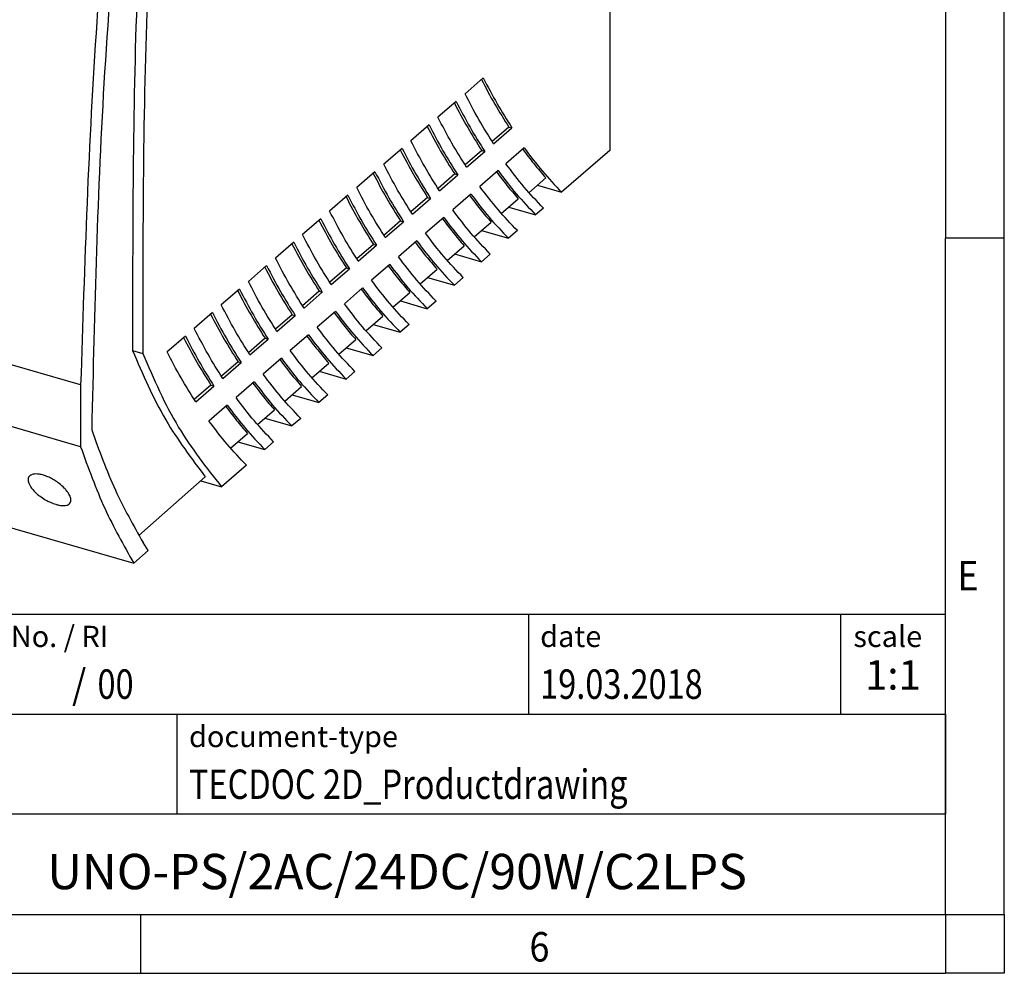
# Model space of a CAD drawing. Units: millimetres. Extents: x -449 to -29, y -323 to -26.
# Drawn here: x -113 to -29, y -323 to -242 of the extents above; entities that cross this region are included whole.
import ezdxf

# ---------------------------------------------------------------- set-up
doc = ezdxf.new("R2010")
doc.units = ezdxf.units.MM
doc.layers.add('1', color=7, linetype='Continuous')
doc.styles.add('CONVERTER_11', font='txt.shx', dxfattribs={"width": 0.9})
doc.styles.add('CONVERTER_12', font='txt.shx', dxfattribs={"width": 0.81})
doc.styles.add('CONVERTER_13', font='txt.shx', dxfattribs={"width": 0.72})
doc.styles.add('CONVERTER_14', font='txt.shx', dxfattribs={"width": 0.855})

# ---------------------------------------------------------------- blocks, each defined once
blk = doc.blocks.new('UNO_PS_2AC_24DC90W_C2LPS-select__1', base_point=(-155.226, -288.403))
at = {"color": 7, "linetype": 'Continuous'}
for p, q in [((-62.717, -230.699), (-62.717, -253.389)), ((-73.457, -247.223), (-75.007, -248.565)), ((-75.757, -249.214), (-77.307, -250.557)), ((-78.057, -251.206), (-79.607, -252.549)), ((-71.286, -251.391), (-72.701, -252.616)), ((-72.577, -252.808), (-71.027, -251.466)), ((-71.286, -251.391), (-71.027, -251.466)), ((-80.357, -253.198), (-81.907, -254.541)), ((-69.982, -253.16), (-71.532, -254.502)), ((-73.586, -253.383), (-75.001, -254.608)), ((-74.877, -254.8), (-73.327, -253.458)), ((-73.586, -253.383), (-73.327, -253.458)), ((-62.717, -253.389), (-66.805, -256.929)), ((-82.657, -255.19), (-84.207, -256.532)), ((-75.886, -255.375), (-77.301, -256.6)), ((-77.177, -256.792), (-75.627, -255.45)), ((-75.886, -255.375), (-75.627, -255.45)), ((-72.205, -255.085), (-73.755, -256.427)), ((-69.574, -256.962), (-68.145, -255.702)), ((-68.862, -256.335), (-66.805, -256.929)), ((-84.957, -257.182), (-86.507, -258.524)), ((-78.186, -257.367), (-79.601, -258.592)), ((-79.477, -258.784), (-77.927, -257.442)), ((-78.186, -257.367), (-77.927, -257.442)), ((-74.505, -257.077), (-76.055, -258.419)), ((-71.924, -258.724), (-70.484, -257.477)), ((-71.297, -258.181), (-69.012, -258.841)), ((-68.355, -258.271), (-69.012, -258.841)), ((-87.257, -259.174), (-88.807, -260.516)), ((-76.805, -259.068), (-78.355, -260.411)), ((-80.486, -259.358), (-81.901, -260.584)), ((-81.777, -260.776), (-80.227, -259.433)), ((-80.486, -259.358), (-80.227, -259.433)), ((-74.224, -260.716), (-72.784, -259.469)), ((-73.597, -260.173), (-71.312, -260.832)), ((-70.562, -260.183), (-71.312, -260.832)), ((-89.557, -261.166), (-91.107, -262.508)), ((-82.786, -261.35), (-84.201, -262.575)), ((-84.077, -262.768), (-82.527, -261.425)), ((-82.786, -261.35), (-82.527, -261.425)), ((-79.105, -261.06), (-80.655, -262.403)), ((-76.524, -262.708), (-75.084, -261.461)), ((-75.897, -262.165), (-73.612, -262.824)), ((-72.862, -262.175), (-73.612, -262.824)), ((-91.857, -263.157), (-93.407, -264.5)), ((-85.086, -263.342), (-86.501, -264.567)), ((-85.086, -263.342), (-84.827, -263.417)), ((-81.405, -263.052), (-82.955, -264.394)), ((-86.377, -264.759), (-84.827, -263.417)), ((-78.824, -264.699), (-77.384, -263.452)), ((-78.197, -264.157), (-75.912, -264.816)), ((-75.162, -264.167), (-75.912, -264.816)), ((-83.705, -265.044), (-85.255, -266.386)), ((-94.157, -265.149), (-95.707, -266.492)), ((-87.386, -265.334), (-88.801, -266.559)), ((-88.677, -266.751), (-87.127, -265.409)), ((-87.386, -265.334), (-87.127, -265.409)), ((-81.124, -266.691), (-79.684, -265.444)), ((-80.497, -266.148), (-78.212, -266.808)), ((-77.462, -266.159), (-78.212, -266.808)), ((-96.457, -267.141), (-98.007, -268.484)), ((-89.686, -267.326), (-91.101, -268.551)), ((-90.977, -268.743), (-89.427, -267.401)), ((-89.686, -267.326), (-89.427, -267.401)), ((-86.005, -267.036), (-87.555, -268.378)), ((-83.424, -268.683), (-81.984, -267.436)), ((-82.797, -268.14), (-80.512, -268.8)), ((-79.762, -268.15), (-80.512, -268.8)), ((-98.757, -269.133), (-100.307, -270.475)), ((-88.305, -269.028), (-89.855, -270.37)), ((-91.986, -269.318), (-93.401, -270.543)), ((-93.277, -270.735), (-91.727, -269.393)), ((-91.986, -269.318), (-91.727, -269.393)), ((-85.724, -270.675), (-84.284, -269.428)), ((-103.239, -270.358), (-102.373, -270.608)), ((-85.097, -270.132), (-82.812, -270.792)), ((-82.062, -270.142), (-82.812, -270.792)), ((-94.286, -271.31), (-95.701, -272.535)), ((-95.577, -272.727), (-94.027, -271.385)), ((-94.286, -271.31), (-94.027, -271.385)), ((-90.605, -271.02), (-92.155, -272.362)), ((-88.024, -272.667), (-86.584, -271.42)), ((-107.652, -278.525), (-128.783, -272.425)), ((-87.397, -272.124), (-85.112, -272.784)), ((-84.362, -272.134), (-85.112, -272.784)), ((-107.652, -273.285), (-107.652, -278.525)), ((-96.586, -273.301), (-98.001, -274.527)), ((-97.877, -274.719), (-96.327, -273.376)), ((-96.586, -273.301), (-96.327, -273.376)), ((-92.905, -273.011), (-94.455, -274.354)), ((-90.324, -274.659), (-88.884, -273.412)), ((-89.697, -274.116), (-87.412, -274.775)), ((-86.662, -274.126), (-87.412, -274.775)), ((-150.779, -274.653), (-103.148, -288.403)), ((-95.205, -275.003), (-96.755, -276.346)), ((-92.624, -276.651), (-91.184, -275.404)), ((-91.997, -276.108), (-89.712, -276.767)), ((-88.962, -276.118), (-89.712, -276.767)), ((-94.924, -278.642), (-93.484, -277.395)), ((-94.297, -278.1), (-92.012, -278.759)), ((-91.262, -278.11), (-92.012, -278.759)), ((-93.562, -280.102), (-95.683, -281.939)), ((-102.708, -286.067), (-97.064, -281.094)), ((-97.445, -281.43), (-95.683, -281.939)), ((-101.925, -287.344), (-102.347, -286.67)), ((-103.148, -288.403), (-101.925, -287.344))]:
    blk.add_line(p, q, dxfattribs=at)
at = {"color": 2, "linetype": 'Continuous'}
blk.add_line((-107.652, -273.285), (-128.783, -267.185), dxfattribs=at)
at = {"color": 7, "linetype": 'Continuous'}
for points, knots in [([(-99.772, -207.537), (-100.652, -218.262), (-102.375, -239.25), (-102.374, -260.309), (-102.373, -270.608)], [0, 0, 0, 0, 32.266633, 63.147962, 63.147962, 63.147962, 63.147962]), ([(-100.737, -208.358), (-101.587, -218.898), (-103.25, -239.532), (-103.243, -260.232), (-103.239, -270.358)], [0, 0, 0, 0, 31.708382, 62.072735, 62.072735, 62.072735, 62.072735]), ([(-103.24, -210.541), (-104.391, -221.167), (-106.651, -242.027), (-107.322, -262.997), (-107.652, -273.285)], [0, 0, 0, 0, 32.052907, 62.919692, 62.919692, 62.919692, 62.919692]), ([(-102.86, -215.217), (-103.915, -225.707), (-105.985, -246.287), (-106.474, -266.965), (-106.714, -277.102)], [0, 0, 0, 0, 31.616545, 62.025381, 62.025381, 62.025381, 62.025381]), ([(-73.611, -247.356), (-73.244, -248.056), (-72.522, -249.432), (-71.693, -250.746), (-71.286, -251.391)], [0, 0, 0, 0, 2.37033, 4.658205, 4.658205, 4.658205, 4.658205]), ([(-73.457, -247.223), (-73.074, -247.96), (-72.323, -249.408), (-71.453, -250.789), (-71.027, -251.466)], [0, 0, 0, 0, 2.491351, 4.891869, 4.891869, 4.891869, 4.891869]), ([(-72.577, -252.808), (-73.003, -252.131), (-73.873, -250.75), (-74.624, -249.302), (-75.007, -248.565)], [0, 0, 0, 0, 2.400518, 4.891869, 4.891869, 4.891869, 4.891869]), ([(-75.911, -249.348), (-75.544, -250.048), (-74.822, -251.424), (-73.993, -252.738), (-73.586, -253.383)], [0, 0, 0, 0, 2.37033, 4.658205, 4.658205, 4.658205, 4.658205]), ([(-75.757, -249.214), (-75.374, -249.952), (-74.623, -251.4), (-73.753, -252.78), (-73.327, -253.458)], [0, 0, 0, 0, 2.491351, 4.891869, 4.891869, 4.891869, 4.891869]), ([(-74.877, -254.8), (-75.303, -254.123), (-76.173, -252.742), (-76.924, -251.294), (-77.307, -250.557)], [0, 0, 0, 0, 2.400518, 4.891869, 4.891869, 4.891869, 4.891869]), ([(-78.211, -251.34), (-77.844, -252.04), (-77.122, -253.416), (-76.293, -254.729), (-75.886, -255.375)], [0, 0, 0, 0, 2.37033, 4.658205, 4.658205, 4.658205, 4.658205]), ([(-78.057, -251.206), (-77.674, -251.944), (-76.923, -253.392), (-76.053, -254.772), (-75.627, -255.45)], [0, 0, 0, 0, 2.491351, 4.891869, 4.891869, 4.891869, 4.891869]), ([(-80.511, -253.332), (-80.144, -254.032), (-79.422, -255.407), (-78.593, -256.721), (-78.186, -257.367)], [0, 0, 0, 0, 2.37033, 4.658205, 4.658205, 4.658205, 4.658205]), ([(-80.357, -253.198), (-79.974, -253.936), (-79.223, -255.384), (-78.353, -256.764), (-77.927, -257.442)], [0, 0, 0, 0, 2.491351, 4.891869, 4.891869, 4.891869, 4.891869]), ([(-77.177, -256.792), (-77.603, -256.115), (-78.473, -254.734), (-79.224, -253.286), (-79.607, -252.549)], [0, 0, 0, 0, 2.400518, 4.891869, 4.891869, 4.891869, 4.891869]), ([(-70.108, -253.269), (-69.791, -253.691), (-69.165, -254.525), (-68.482, -255.313), (-68.145, -255.702)], [0, 0, 0, 0, 1.58315, 3.127943, 3.127943, 3.127943, 3.127943]), ([(-69.982, -253.16), (-69.479, -253.831), (-68.492, -255.148), (-67.36, -256.343), (-66.805, -256.929)], [0, 0, 0, 0, 2.514221, 4.933612, 4.933612, 4.933612, 4.933612]), ([(-79.477, -258.784), (-79.903, -258.106), (-80.773, -256.726), (-81.524, -255.278), (-81.907, -254.541)], [0, 0, 0, 0, 2.400518, 4.891869, 4.891869, 4.891869, 4.891869]), ([(-68.355, -258.271), (-68.91, -257.685), (-70.042, -256.49), (-71.029, -255.173), (-71.532, -254.502)], [0, 0, 0, 0, 2.419391, 4.933612, 4.933612, 4.933612, 4.933612]), ([(-82.811, -255.324), (-82.444, -256.024), (-81.722, -257.399), (-80.893, -258.713), (-80.486, -259.358)], [0, 0, 0, 0, 2.37033, 4.658205, 4.658205, 4.658205, 4.658205]), ([(-82.657, -255.19), (-82.274, -255.928), (-81.523, -257.376), (-80.653, -258.756), (-80.227, -259.433)], [0, 0, 0, 0, 2.491351, 4.891869, 4.891869, 4.891869, 4.891869]), ([(-72.33, -255.193), (-72.032, -255.588), (-71.441, -256.37), (-70.8, -257.111), (-70.484, -257.477)], [0, 0, 0, 0, 1.485712, 2.937598, 2.937598, 2.937598, 2.937598]), ([(-72.205, -255.085), (-71.699, -255.754), (-70.707, -257.067), (-69.57, -258.257), (-69.012, -258.841)], [0, 0, 0, 0, 2.51406, 4.93343, 4.93343, 4.93343, 4.93343]), ([(-81.777, -260.776), (-82.203, -260.098), (-83.073, -258.718), (-83.824, -257.27), (-84.207, -256.532)], [0, 0, 0, 0, 2.400518, 4.891869, 4.891869, 4.891869, 4.891869]), ([(-70.562, -260.183), (-71.12, -259.599), (-72.257, -258.41), (-73.249, -257.096), (-73.755, -256.427)], [0, 0, 0, 0, 2.41937, 4.93343, 4.93343, 4.93343, 4.93343]), ([(-85.111, -257.315), (-84.744, -258.015), (-84.022, -259.391), (-83.193, -260.705), (-82.786, -261.35)], [0, 0, 0, 0, 2.37033, 4.658205, 4.658205, 4.658205, 4.658205]), ([(-84.957, -257.182), (-84.574, -257.919), (-83.823, -259.367), (-82.953, -260.748), (-82.527, -261.425)], [0, 0, 0, 0, 2.491351, 4.891869, 4.891869, 4.891869, 4.891869]), ([(-74.63, -257.185), (-74.332, -257.58), (-73.741, -258.362), (-73.1, -259.103), (-72.784, -259.469)], [0, 0, 0, 0, 1.485712, 2.937598, 2.937598, 2.937598, 2.937598]), ([(-74.505, -257.077), (-73.999, -257.746), (-73.007, -259.059), (-71.87, -260.249), (-71.312, -260.832)], [0, 0, 0, 0, 2.51406, 4.93343, 4.93343, 4.93343, 4.93343]), ([(-87.257, -259.174), (-86.874, -259.911), (-86.123, -261.359), (-85.253, -262.74), (-84.827, -263.417)], [0, 0, 0, 0, 2.491351, 4.891869, 4.891869, 4.891869, 4.891869]), ([(-84.077, -262.768), (-84.503, -262.09), (-85.373, -260.71), (-86.124, -259.262), (-86.507, -258.524)], [0, 0, 0, 0, 2.400518, 4.891869, 4.891869, 4.891869, 4.891869]), ([(-76.93, -259.177), (-76.632, -259.572), (-76.041, -260.354), (-75.4, -261.094), (-75.084, -261.461)], [0, 0, 0, 0, 1.485712, 2.937598, 2.937598, 2.937598, 2.937598]), ([(-76.805, -259.068), (-76.299, -259.738), (-75.307, -261.051), (-74.17, -262.241), (-73.612, -262.824)], [0, 0, 0, 0, 2.51406, 4.93343, 4.93343, 4.93343, 4.93343]), ([(-72.862, -262.175), (-73.42, -261.591), (-74.557, -260.401), (-75.549, -259.088), (-76.055, -258.419)], [0, 0, 0, 0, 2.41937, 4.93343, 4.93343, 4.93343, 4.93343]), ([(-87.411, -259.307), (-87.044, -260.007), (-86.322, -261.383), (-85.493, -262.697), (-85.086, -263.342)], [0, 0, 0, 0, 2.37033, 4.658205, 4.658205, 4.658205, 4.658205]), ([(-86.377, -264.759), (-86.803, -264.082), (-87.673, -262.702), (-88.424, -261.254), (-88.807, -260.516)], [0, 0, 0, 0, 2.400518, 4.891869, 4.891869, 4.891869, 4.891869]), ([(-75.162, -264.167), (-75.72, -263.583), (-76.857, -262.393), (-77.849, -261.08), (-78.355, -260.411)], [0, 0, 0, 0, 2.41937, 4.93343, 4.93343, 4.93343, 4.93343]), ([(-89.711, -261.299), (-89.344, -261.999), (-88.622, -263.375), (-87.793, -264.689), (-87.386, -265.334)], [0, 0, 0, 0, 2.37033, 4.658205, 4.658205, 4.658205, 4.658205]), ([(-89.557, -261.166), (-89.174, -261.903), (-88.423, -263.351), (-87.553, -264.732), (-87.127, -265.409)], [0, 0, 0, 0, 2.491351, 4.891869, 4.891869, 4.891869, 4.891869]), ([(-79.23, -261.169), (-78.932, -261.564), (-78.341, -262.346), (-77.7, -263.086), (-77.384, -263.452)], [0, 0, 0, 0, 1.485712, 2.937598, 2.937598, 2.937598, 2.937598]), ([(-79.105, -261.06), (-78.599, -261.73), (-77.607, -263.043), (-76.47, -264.233), (-75.912, -264.816)], [0, 0, 0, 0, 2.51406, 4.93343, 4.93343, 4.93343, 4.93343]), ([(-88.677, -266.751), (-89.103, -266.074), (-89.973, -264.693), (-90.724, -263.245), (-91.107, -262.508)], [0, 0, 0, 0, 2.400518, 4.891869, 4.891869, 4.891869, 4.891869]), ([(-77.462, -266.159), (-78.02, -265.575), (-79.157, -264.385), (-80.149, -263.072), (-80.655, -262.403)], [0, 0, 0, 0, 2.41937, 4.93343, 4.93343, 4.93343, 4.93343]), ([(-92.011, -263.291), (-91.644, -263.991), (-90.922, -265.367), (-90.093, -266.681), (-89.686, -267.326)], [0, 0, 0, 0, 2.37033, 4.658205, 4.658205, 4.658205, 4.658205]), ([(-91.857, -263.157), (-91.474, -263.895), (-90.723, -265.343), (-89.853, -266.723), (-89.427, -267.401)], [0, 0, 0, 0, 2.491351, 4.891869, 4.891869, 4.891869, 4.891869]), ([(-81.53, -263.16), (-81.232, -263.556), (-80.641, -264.337), (-80, -265.078), (-79.684, -265.444)], [0, 0, 0, 0, 1.485712, 2.937598, 2.937598, 2.937598, 2.937598]), ([(-81.405, -263.052), (-80.899, -263.721), (-79.907, -265.035), (-78.77, -266.225), (-78.212, -266.808)], [0, 0, 0, 0, 2.51406, 4.93343, 4.93343, 4.93343, 4.93343]), ([(-90.977, -268.743), (-91.403, -268.066), (-92.273, -266.685), (-93.024, -265.237), (-93.407, -264.5)], [0, 0, 0, 0, 2.400518, 4.891869, 4.891869, 4.891869, 4.891869]), ([(-83.705, -265.044), (-83.199, -265.713), (-82.207, -267.027), (-81.07, -268.216), (-80.512, -268.8)], [0, 0, 0, 0, 2.51406, 4.93343, 4.93343, 4.93343, 4.93343]), ([(-79.762, -268.15), (-80.32, -267.567), (-81.457, -266.377), (-82.449, -265.064), (-82.955, -264.394)], [0, 0, 0, 0, 2.41937, 4.93343, 4.93343, 4.93343, 4.93343]), ([(-94.311, -265.283), (-93.944, -265.983), (-93.222, -267.359), (-92.393, -268.672), (-91.986, -269.318)], [0, 0, 0, 0, 2.37033, 4.658205, 4.658205, 4.658205, 4.658205]), ([(-94.157, -265.149), (-93.774, -265.887), (-93.023, -267.335), (-92.153, -268.715), (-91.727, -269.393)], [0, 0, 0, 0, 2.491351, 4.891869, 4.891869, 4.891869, 4.891869]), ([(-83.83, -265.152), (-83.532, -265.548), (-82.941, -266.329), (-82.3, -267.07), (-81.984, -267.436)], [0, 0, 0, 0, 1.485712, 2.937598, 2.937598, 2.937598, 2.937598]), ([(-93.277, -270.735), (-93.703, -270.058), (-94.573, -268.677), (-95.324, -267.229), (-95.707, -266.492)], [0, 0, 0, 0, 2.400518, 4.891869, 4.891869, 4.891869, 4.891869]), ([(-82.062, -270.142), (-82.62, -269.559), (-83.757, -268.369), (-84.749, -267.056), (-85.255, -266.386)], [0, 0, 0, 0, 2.41937, 4.93343, 4.93343, 4.93343, 4.93343]), ([(-96.611, -267.275), (-96.244, -267.975), (-95.522, -269.35), (-94.693, -270.664), (-94.286, -271.31)], [0, 0, 0, 0, 2.37033, 4.658205, 4.658205, 4.658205, 4.658205]), ([(-96.457, -267.141), (-96.074, -267.879), (-95.323, -269.327), (-94.453, -270.707), (-94.027, -271.385)], [0, 0, 0, 0, 2.491351, 4.891869, 4.891869, 4.891869, 4.891869]), ([(-86.13, -267.144), (-85.832, -267.54), (-85.241, -268.321), (-84.6, -269.062), (-84.284, -269.428)], [0, 0, 0, 0, 1.485712, 2.937598, 2.937598, 2.937598, 2.937598]), ([(-86.005, -267.036), (-85.499, -267.705), (-84.507, -269.018), (-83.37, -270.208), (-82.812, -270.792)], [0, 0, 0, 0, 2.51406, 4.93343, 4.93343, 4.93343, 4.93343]), ([(-84.362, -272.134), (-84.92, -271.551), (-86.057, -270.361), (-87.049, -269.047), (-87.555, -268.378)], [0, 0, 0, 0, 2.41937, 4.93343, 4.93343, 4.93343, 4.93343]), ([(-98.757, -269.133), (-98.374, -269.871), (-97.623, -271.319), (-96.753, -272.699), (-96.327, -273.376)], [0, 0, 0, 0, 2.491351, 4.891869, 4.891869, 4.891869, 4.891869]), ([(-95.577, -272.727), (-96.003, -272.049), (-96.873, -270.669), (-97.624, -269.221), (-98.007, -268.484)], [0, 0, 0, 0, 2.400518, 4.891869, 4.891869, 4.891869, 4.891869]), ([(-88.43, -269.136), (-88.132, -269.531), (-87.541, -270.313), (-86.9, -271.054), (-86.584, -271.42)], [0, 0, 0, 0, 1.485712, 2.937598, 2.937598, 2.937598, 2.937598]), ([(-88.305, -269.028), (-87.799, -269.697), (-86.807, -271.01), (-85.67, -272.2), (-85.112, -272.784)], [0, 0, 0, 0, 2.51406, 4.93343, 4.93343, 4.93343, 4.93343]), ([(-98.911, -269.267), (-98.544, -269.967), (-97.822, -271.342), (-96.993, -272.656), (-96.586, -273.301)], [0, 0, 0, 0, 2.37033, 4.658205, 4.658205, 4.658205, 4.658205]), ([(-103.239, -270.358), (-102.377, -272.37), (-100.739, -276.193), (-98.245, -279.519), (-97.064, -281.094)], [0, 0, 0, 0, 6.541104, 12.425098, 12.425098, 12.425098, 12.425098]), ([(-102.373, -270.608), (-101.45, -272.755), (-99.702, -276.82), (-96.971, -280.298), (-95.683, -281.939)], [0, 0, 0, 0, 6.977186, 13.207974, 13.207974, 13.207974, 13.207974]), ([(-97.877, -274.719), (-98.303, -274.041), (-99.173, -272.661), (-99.924, -271.213), (-100.307, -270.475)], [0, 0, 0, 0, 2.400518, 4.891869, 4.891869, 4.891869, 4.891869]), ([(-86.662, -274.126), (-87.22, -273.542), (-88.357, -272.353), (-89.349, -271.039), (-89.855, -270.37)], [0, 0, 0, 0, 2.41937, 4.93343, 4.93343, 4.93343, 4.93343]), ([(-90.73, -271.128), (-90.432, -271.523), (-89.841, -272.305), (-89.2, -273.046), (-88.884, -273.412)], [0, 0, 0, 0, 1.485712, 2.937598, 2.937598, 2.937598, 2.937598]), ([(-90.605, -271.02), (-90.099, -271.689), (-89.107, -273.002), (-87.97, -274.192), (-87.412, -274.775)], [0, 0, 0, 0, 2.51406, 4.93343, 4.93343, 4.93343, 4.93343]), ([(-88.962, -276.118), (-89.52, -275.534), (-90.657, -274.344), (-91.649, -273.031), (-92.155, -272.362)], [0, 0, 0, 0, 2.41937, 4.93343, 4.93343, 4.93343, 4.93343]), ([(-93.03, -273.12), (-92.732, -273.515), (-92.141, -274.297), (-91.5, -275.037), (-91.184, -275.404)], [0, 0, 0, 0, 1.485712, 2.937598, 2.937598, 2.937598, 2.937598]), ([(-92.905, -273.011), (-92.399, -273.681), (-91.407, -274.994), (-90.27, -276.184), (-89.712, -276.767)], [0, 0, 0, 0, 2.51406, 4.93343, 4.93343, 4.93343, 4.93343]), ([(-95.33, -275.112), (-95.032, -275.507), (-94.441, -276.289), (-93.8, -277.029), (-93.484, -277.395)], [0, 0, 0, 0, 1.485712, 2.937598, 2.937598, 2.937598, 2.937598]), ([(-95.205, -275.003), (-94.699, -275.673), (-93.707, -276.986), (-92.57, -278.176), (-92.012, -278.759)], [0, 0, 0, 0, 2.51406, 4.93343, 4.93343, 4.93343, 4.93343]), ([(-91.262, -278.11), (-91.82, -277.526), (-92.957, -276.336), (-93.949, -275.023), (-94.455, -274.354)], [0, 0, 0, 0, 2.41937, 4.93343, 4.93343, 4.93343, 4.93343]), ([(-93.562, -280.102), (-94.12, -279.518), (-95.257, -278.328), (-96.249, -277.015), (-96.755, -276.346)], [0, 0, 0, 0, 2.41937, 4.93343, 4.93343, 4.93343, 4.93343]), ([(-106.714, -277.102), (-106.092, -278.826), (-104.899, -282.136), (-103.173, -285.202), (-102.347, -286.67)], [0, 0, 0, 0, 5.487284, 10.533551, 10.533551, 10.533551, 10.533551]), ([(-107.652, -278.525), (-107.012, -280.306), (-105.785, -283.725), (-104.002, -286.888), (-103.148, -288.403)], [0, 0, 0, 0, 5.667071, 10.873774, 10.873774, 10.873774, 10.873774]), ([(-108.617, -283.384), (-108.577, -283.339), (-108.467, -283.214), (-108.473, -282.884), (-108.618, -282.569), (-108.818, -282.279), (-109.087, -281.975), (-109.429, -281.672), (-109.838, -281.387), (-110.227, -281.17), (-110.612, -281.002), (-110.969, -280.893), (-111.292, -280.838), (-111.554, -280.837), (-111.785, -280.877), (-111.903, -280.953), (-111.968, -280.994)], [0, 0, 0, 0, 0.174424, 0.491178, 0.901824, 1.214857, 1.545723, 2.118531, 2.578925, 3.037809, 3.453523, 3.836776, 4.156012, 4.431812, 4.620463, 4.848452, 4.848452, 4.848452, 4.848452]), ([(-111.968, -280.994), (-112.005, -281.035), (-112.104, -281.141), (-112.135, -281.404), (-112.052, -281.67), (-111.908, -281.929), (-111.674, -282.236), (-111.368, -282.529), (-110.963, -282.839), (-110.598, -283.064), (-110.179, -283.271), (-109.835, -283.402), (-109.507, -283.488), (-109.266, -283.524), (-109.044, -283.533), (-108.91, -283.508), (-108.838, -283.495)], [0, 0, 0, 0, 0.163379, 0.427892, 0.739061, 0.99339, 1.311401, 1.895361, 2.259064, 2.837472, 3.179501, 3.658963, 3.94057, 4.195909, 4.387512, 4.604199, 4.604199, 4.604199, 4.604199]), ([(-108.838, -283.495), (-108.818, -283.489), (-108.775, -283.476), (-108.716, -283.451), (-108.662, -283.42), (-108.632, -283.396), (-108.617, -283.384)], [0, 0, 0, 0, 0.0646233, 0.1322664, 0.1923887, 0.2499551, 0.2499551, 0.2499551, 0.2499551])]:
    blk.add_open_spline(points, degree=3, knots=knots, dxfattribs=at)
blk = doc.blocks.new('Allg1', base_point=(-109, -227))
blk.add_blockref('UNO_PS_2AC_24DC90W_C2LPS-select__1', (-155.226, -288.403))
blk = doc.blocks.new('_rahmen', base_point=(-34.206, -323.229))
at = {"layer": '1', "color": 6, "linetype": 'Continuous'}
for p, q in [((-34.206, -203.429), (-34.206, -260.829)), ((-34.206, -296.979), (-34.206, -260.829)), ((-163.751, -292.729), (-34.206, -292.729)), ((-34.206, -301.229), (-34.206, -292.729)), ((-34.206, -301.229), (-34.206, -296.979)), ((-127.351, -301.229), (-34.206, -301.229)), ((-34.206, -301.229), (-34.206, -309.729)), ((-34.206, -309.729), (-34.206, -301.229)), ((-34.206, -318.229), (-34.206, -309.729)), ((-34.206, -318.229), (-34.206, -309.729)), ((-127.351, -318.229), (-77.706, -318.229)), ((-102.539, -318.229), (-34.206, -318.229)), ((-77.706, -318.229), (-34.206, -318.229))]:
    blk.add_line(p, q, dxfattribs=at)
at = {"layer": '1', "color": 2, "linetype": 'Continuous'}
for p, q in [((-29.206, -260.829), (-29.206, -203.429)), ((-29.206, -260.829), (-34.206, -260.829)), ((-29.206, -318.229), (-29.206, -260.829)), ((-102.539, -323.229), (-102.539, -318.229)), ((-29.206, -318.229), (-29.206, -323.229)), ((-170.873, -323.229), (-102.539, -323.229)), ((-102.539, -323.229), (-34.206, -323.229)), ((-29.206, -323.229), (-34.206, -323.229))]:
    blk.add_line(p, q, dxfattribs=at)
at = {"layer": '1', "color": 7, "linetype": 'Continuous'}
for p, q in [((-69.624, -292.729), (-69.624, -301.229)), ((-43.124, -292.729), (-43.124, -301.229)), ((-99.451, -309.729), (-99.451, -301.229)), ((-34.206, -309.729), (-127.351, -309.729))]:
    blk.add_line(p, q, dxfattribs=at)
at = {"layer": '1', "color": 7}
for s, style, width, p in [('E', 'CONVERTER_11', 0.9, (-33.206, -290.729)), ('/', 'CONVERTER_11', 0.9, (-108.377, -299.929)), ('00', 'CONVERTER_12', 0.81, (-106.221, -299.929)), ('6', 'CONVERTER_11', 0.9, (-69.539, -322.229))]:
    blk.add_text(s, height=2.5, dxfattribs=dict(at, style=style, width=width)).set_placement(p)
at = {"layer": '1', "color": 3, "style": 'CONVERTER_12', "width": 0.81}
for s, p in [('19.03.2018', (-68.624, -299.929)), ('TECDOC 2D_Productdrawing', (-98.451, -308.429))]:
    blk.add_text(s, height=2.5, dxfattribs=at).set_placement(p)
at = {"layer": '1', "color": 2, "char_height": 1.8, "attachment_point": 1}
for s, insert, line_spacing_factor, style in [('document-No. / RI', (-126.251, -293.729), 1.320528, 'CONVERTER_14'), ('date', (-68.624, -293.729), 1.320528, 'CONVERTER_11'), ('scale', (-42.024, -293.729), 1.20048, 'CONVERTER_11'), ('document-type', (-98.451, -302.229), 1.20048, 'CONVERTER_11')]:
    blk.add_mtext(s, dxfattribs=dict(at, insert=insert, line_spacing_factor=line_spacing_factor, style=style))
at = {"layer": '1', "color": 3, "insert": (-38.665, -299.929), "char_height": 2.5, "attachment_point": 8, "line_spacing_factor": 1.320528, "style": 'CONVERTER_13'}
blk.add_mtext('1:1', dxfattribs=at)
at = {"layer": '1', "color": 7, "insert": (-80.778, -314.979), "char_height": 3, "attachment_point": 5, "line_spacing_factor": 1.20048, "style": 'CONVERTER_12'}
blk.add_mtext('UNO-PS/2AC/24DC/90W/C2LPS', dxfattribs=at)
blk = doc.blocks.new('_punkt', base_point=(-34.206, -318.229))
at = {"layer": '1', "color": 2, "linetype": 'Continuous'}
for q in [(-29.206, -318.229), (-34.206, -323.229)]:
    blk.add_line((-34.206, -318.229), q, dxfattribs=at)
blk = doc.blocks.new('A3I_CS', base_point=(-34.206, -323.229))
at = {"layer": '1'}
for name, p in [('_rahmen', (-34.206, -323.229)), ('_punkt', (-34.206, -318.229))]:
    blk.add_blockref(name, p, dxfattribs=at)
blk = doc.blocks.new('1')
for name, p in [('A3I_CS', (-34.206, -323.229)), ('Allg1', (-109, -227))]:
    blk.add_blockref(name, p)

msp = doc.modelspace()

# ---------------------------------------------------------------- block references
at = {"layer": '1'}
msp.add_blockref('1', (0, 0), dxfattribs=at)

doc.saveas('drawing.dxf')
